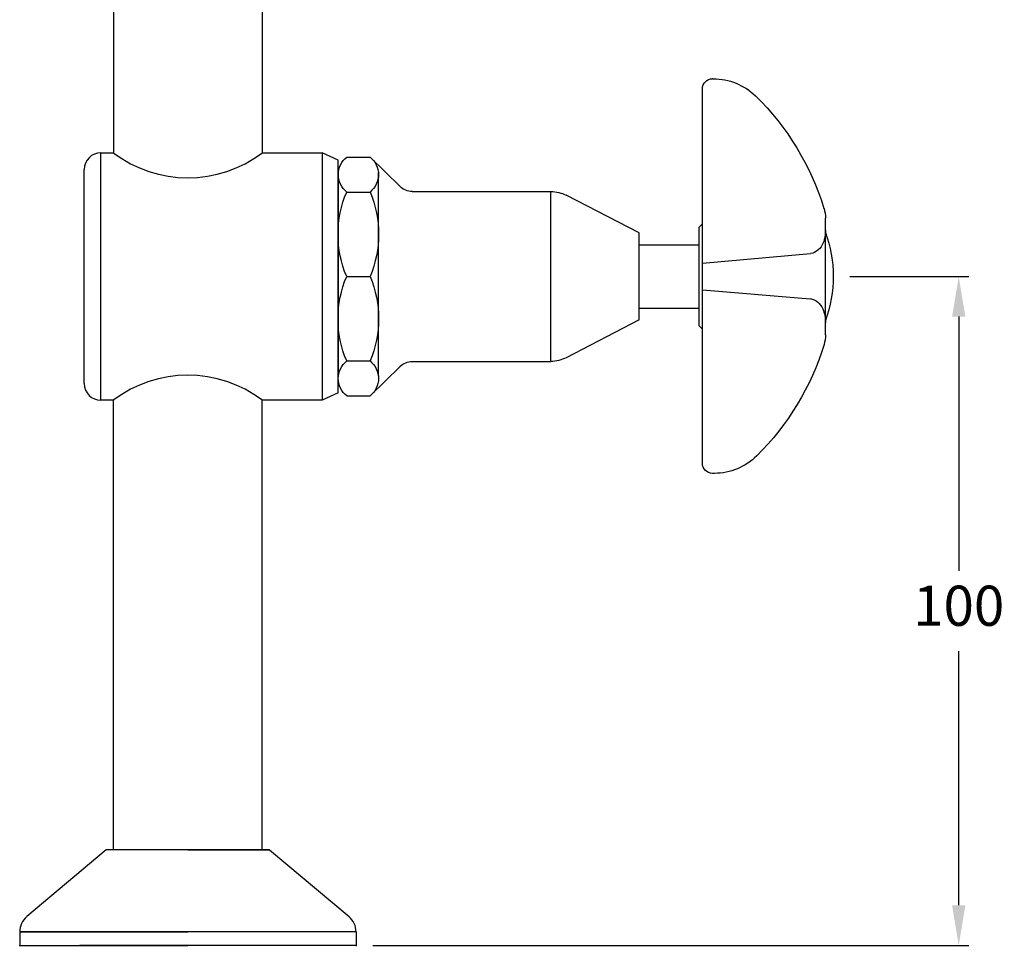
# Model space of a CAD drawing. Extents: x -198 to 236, y 1 to 462.
# Drawn here: x -152 to -5, y 101 to 239 of the extents above; entities that cross this region are included whole.
import ezdxf

# ---------------------------------------------------------------- set-up
doc = ezdxf.new("R2010")
doc.units = 0
doc.layers.get('Defpoints').update_dxf_attribs({"linetype": 'CONTINUOUS'})
doc.layers.add('AM_0', color=7, linetype='CONTINUOUS', lineweight=25)
doc.layers.add('AM_5', color=7, linetype='CONTINUOUS', lineweight=13)
doc.styles.add('ROMAND', font='romand.shx', dxfattribs={"height": 6})
doc.dimstyles.new('AM_ISO$0', dxfattribs={"dimtxt": 6, "dimasz": 6, "dimexe": 1.5, "dimexo": 2.5, "dimgap": 3, "dimtad": 0, "dimtih": 1, "dimtoh": 1, "dimdec": 0, "dimrnd": 5, "dimzin": 1, "dimdsep": 46, "dimtxsty": 'ROMAND', "dimcen": 1, "dimclrt": 256, "dimadec": 0, "dimazin": 2, "dimtol": 1, "dimtp": 0.1, "dimtm": 0.1, "dimtfac": 1, "dimtdec": 0, "dimtmove": 0, "dimatfit": 3, "dimfxl": 1, "dimtzin": 1, "dimarcsym": 1})

# ---------------------------------------------------------------- blocks, each defined once
blk = doc.blocks.new('vr top ass 1')
at = {"layer": 'AM_0'}
for p, q in [((-9, 72.84), (8.41, 72.84)), ((-2.29, 54.44), (-3.61, 70.55)), ((1.71, 54.44), (3.12, 70.61)), ((-29.73, 56.23), (-29.73, 55.94)), ((29.27, 56.07), (29.27, 55.94)), ((-28.23, 54.44), (27.77, 54.44)), ((-7.68, 53.94), (-8.18, 54.44)), ((-7.68, 53.94), (7.09, 53.94)), ((-5.02, 45), (-5.02, 53.94)), ((4.44, 45), (4.44, 53.94)), ((7.09, 53.94), (7.59, 54.44)), ((-6.79, 45), (-12.44, 34.08)), ((-6.79, 45), (6.21, 45)), ((6.21, 45), (11.85, 34.08)), ((-12.99, 31.78), (12.41, 31.78)), ((-12.99, 11.04), (-12.99, 31.78)), ((12.41, 11.04), (12.41, 31.78)), ((-18.15, 4.75), (-13.73, 9.27)), ((17.57, 4.75), (13.14, 9.27)), ((-15.21, 6), (15.28, 6)), ((-18.15, 1.25), (-18.15, 4.75)), ((-12.92, 1.25), (-12.92, 4.75)), ((-0.29, 1.25), (-0.29, 4.75)), ((12.33, 1.25), (12.33, 4.75)), ((17.57, 1.25), (17.57, 4.75)), ((15.21, 0), (-15.21, 0)), ((-0.29, 0), (13.96, 0))]:
    blk.add_line(p, q, dxfattribs=at)
for centre, radius, start, end in [((-0.29, 54.71), 19.29, 69.9968, 110.0032), ((1.26, 34.38), 40, 107.0573, 135.1844), ((-9, 67.84), 5, 90, 107.0573), ((-7.21, 67.31), 5.53, 67.7968, 90), ((-6.07, 70.11), 2.5, 10.1557, 67.7968), ((5.58, 70.15), 2.5, 110.2292, 169.3085), ((6.63, 67.31), 5.53, 90, 110.2292), ((8.41, 67.84), 5, 72.9073, 90), ((-1.87, 34.38), 40, 44.4055, 72.9073), ((-20.73, 56.23), 9, 135.1844, 180), ((20.27, 56.07), 9, 0, 44.4055), ((-28.23, 55.94), 1.5, 180, 270), ((27.77, 55.94), 1.5, 270, 0), ((-7.99, 31.78), 5, 152.6761, 180), ((7.41, 31.78), 5, 0, 27.3239), ((-15.49, 11.04), 2.5, 315, 0), ((14.91, 11.04), 2.5, 180, 225), ((-15.54, 2.68), 3.33, 38.3235, 141.6765), ((-6.61, -10.19), 16.22, 67.0881, 112.9119), ((6.02, -10.19), 16.22, 67.0881, 112.9119), ((14.95, 2.68), 3.33, 38.3235, 141.6765), ((-15.54, 3.32), 3.33, 218.3235, 321.6765), ((-6.61, 16.19), 16.22, 247.0881, 292.9119), ((6.02, 16.19), 16.22, 247.0881, 292.9119), ((14.95, 3.32), 3.33, 218.3235, 321.6765)]:
    blk.add_arc(centre, radius, start, end, dxfattribs=at)
blk = doc.blocks.new('*D9')
at = {"layer": 'AM_5', "color": 0, "lineweight": -2, "transparency": 16777216}
for p, q in [((-27.78, 200.77), (-10.02, 200.77)), ((-11.52, 194.77), (-11.52, 156.77)), ((-11.52, 106.77), (-11.52, 144.77)), ((-99.12, 100.77), (-10.02, 100.77))]:
    blk.add_line(p, q, dxfattribs=at)
at = {"layer": 'AM_5', "color": 0, "transparency": 16777216}
for points in [[(-12.52, 194.77), (-10.52, 194.77), (-11.52, 200.77)], [(-12.52, 106.77), (-10.52, 106.77), (-11.52, 100.77)]]:
    blk.add_solid(points, dxfattribs=at)
at = {"layer": 'Defpoints', "color": 0, "transparency": 16777216}
for p in [(-30.28, 200.77), (-11.52, 200.77), (-101.62, 100.77)]:
    blk.add_point(p, dxfattribs=at)
at = {"layer": 'AM_5', "transparency": 16777216, "insert": (-11.52, 150.77), "char_height": 6, "attachment_point": 5, "style": 'ROMAND'}
blk.add_mtext('100', dxfattribs=at)

msp = doc.modelspace()

# ---------------------------------------------------------------- linework, layer by layer
at = {"layer": 'AM_0'}
for p, q in [((-137.89, 246.77), (-137.89, 219.25)), ((-115.67, 246.77), (-115.67, 219.25)), ((-139.78, 219.27), (-137.93, 219.27)), ((-139.78, 182.27), (-139.78, 219.27)), ((-115.63, 219.27), (-106.68, 219.27)), ((-104.28, 218.17), (-106.68, 219.27)), ((-106.68, 219.27), (-106.68, 182.27)), ((-104.28, 183.37), (-104.28, 218.17)), ((-104.28, 183.37), (-104.28, 218.17)), ((-142.28, 184.77), (-142.28, 216.77)), ((-104.28, 183.37), (-106.68, 182.27)), ((-137.93, 182.27), (-139.78, 182.27)), ((-137.88, 115.07), (-137.88, 182.31)), ((-115.65, 115.07), (-115.65, 182.29)), ((-106.68, 182.27), (-115.63, 182.27)), ((-138.97, 115.07), (-150.85, 105.07)), ((-138.97, 115.07), (-150.85, 105.07)), ((-114.57, 115.07), (-138.97, 115.07)), ((-126.77, 115.07), (-114.57, 115.07)), ((-114.57, 115.07), (-102.68, 105.07)), ((-114.57, 115.07), (-102.68, 105.07)), ((-151.92, 102.77), (-151.92, 100.77)), ((-151.92, 102.77), (-151.92, 100.77)), ((-126.77, 102.77), (-151.92, 102.77)), ((-151.92, 102.77), (-126.77, 102.77)), ((-101.62, 102.77), (-126.77, 102.77)), ((-101.62, 102.77), (-101.62, 100.77)), ((-101.62, 102.77), (-101.62, 100.77)), ((-151.92, 100.77), (-126.77, 100.77)), ((-151.92, 100.77), (-126.77, 100.77)), ((-126.79, 100.77), (-142.96, 100.77)), ((-101.62, 100.77), (-126.77, 100.77)), ((-101.62, 100.77), (-126.77, 100.77))]:
    msp.add_line(p, q, dxfattribs=at)
for centre, radius, start, end in [((-139.78, 216.77), 2.5, 90, 180), ((-126.78, 234.04), 18.5, 232.9363, 307.0637), ((-126.78, 167.51), 18.5, 52.9363, 127.0637), ((-139.78, 184.77), 2.5, 180, 270), ((-148.92, 102.77), 3, 130.0982, 180), ((-148.92, 102.77), 3, 130.0982, 180), ((-104.62, 102.77), 3, 0, 49.9018), ((-104.62, 102.77), 3, 0, 49.9018)]:
    msp.add_arc(centre, radius, start, end, dxfattribs=at)
for p in [(-151.92, 100.77), (-101.62, 100.77)]:
    msp.add_point(p, dxfattribs=at)

# ---------------------------------------------------------------- block references
at = {"layer": 'AM_0', "lineweight": 0, "xscale": -1, "rotation": 270}
msp.add_blockref('vr top ass 1', (-104.28, 201.07), dxfattribs=at)

# ---------------------------------------------------------------- dimensions: what is measured, and where the dimension line sits
at = {"layer": 'AM_5'}
dim = msp.add_linear_dim(base=(-11.52, 200.77), p1=(-101.62, 100.77), p2=(-30.28, 200.77), angle=90, dimstyle='AM_ISO$0', override={"dimtol": 0}, dxfattribs=at)
dim.commit()
dim.dimension.update_dxf_attribs({"geometry": '*D9', "text_midpoint": (-11.52, 150.77)})

doc.saveas('drawing.dxf')
